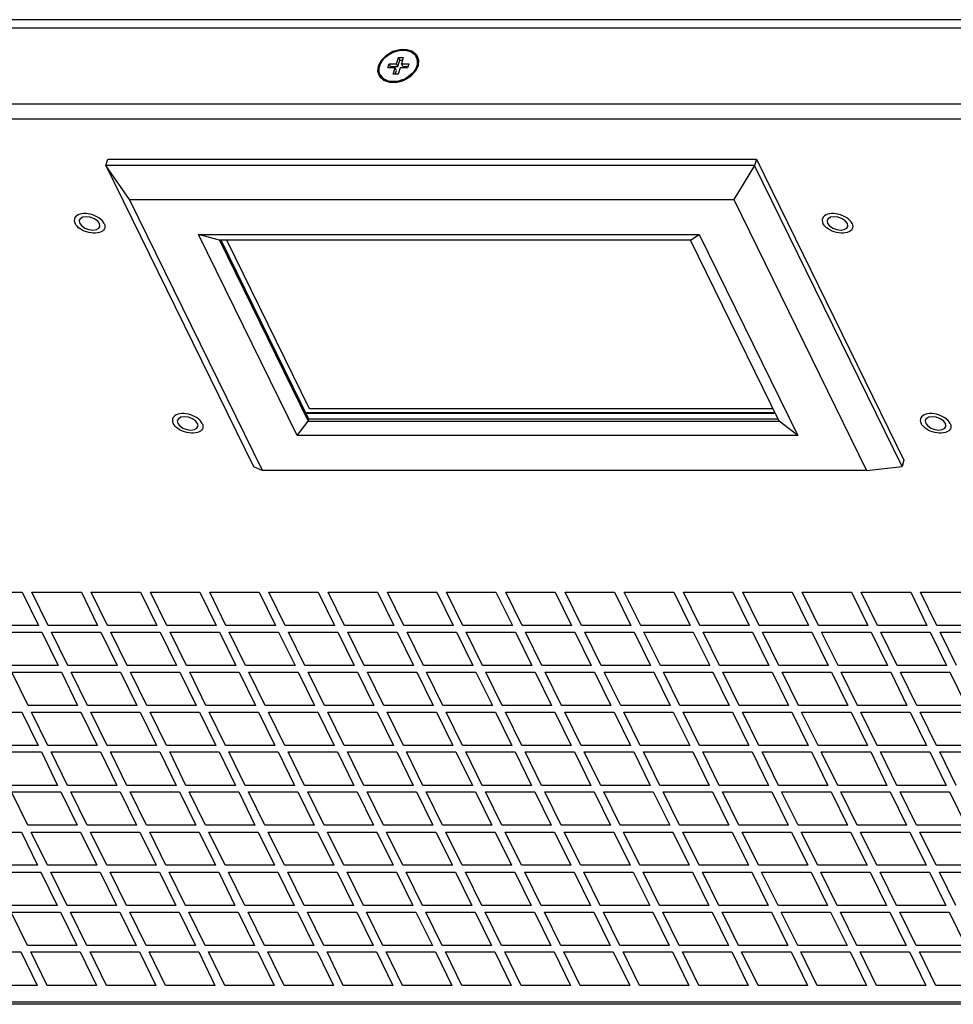
# Model space of a CAD drawing. Units: millimetres. Extents: x -3585 to -332, y -470 to 1830.
# Drawn here: x -2084 to -1950, y -72 to 69 of the extents above; entities that cross this region are included whole.
import ezdxf

# ---------------------------------------------------------------- set-up
doc = ezdxf.new("R2010")
doc.units = ezdxf.units.MM
doc.header["$LTSCALE"] = 30.734
doc.layers.add('02___PRT_ALL_AXES', color=7, linetype='CONTINUOUS')

msp = doc.modelspace()

# ---------------------------------------------------------------- linework, layer by layer
at = {"layer": '02___PRT_ALL_AXES', "color": 7, "linetype": 'Continuous'}
for p, q in [((-1851.99, 67.95), (-2203.41, 67.95)), ((-1855.52, 69.16), (-2199.14, 69.16)), ((-2029.64, 62.83), (-2029.36, 63.74)), ((-2029.17, 63.35), (-2029.36, 63.74)), ((-2029.36, 63.74), (-2028.65, 63.74)), ((-2029.14, 64.9), (-2028.15, 64.9)), ((-2028.65, 63.74), (-2028.93, 62.83)), ((-2026.74, 63.71), (-2026.79, 63.8)), ((-2030.89, 62.23), (-2030.7, 62.83)), ((-2029.82, 62.23), (-2030.89, 62.23)), ((-2030.51, 62.45), (-2030.7, 62.83)), ((-2030.7, 62.83), (-2029.64, 62.83)), ((-2030.58, 62.23), (-2030.51, 62.45)), ((-2030.51, 62.45), (-2029.45, 62.45)), ((-2030.1, 61.33), (-2029.82, 62.23)), ((-2029.64, 61.85), (-2029.82, 62.23)), ((-2029.45, 62.45), (-2029.64, 62.83)), ((-2029.45, 62.45), (-2029.17, 63.35)), ((-2029.12, 62.23), (-2029.39, 61.33)), ((-2029.17, 63.35), (-2028.77, 63.35)), ((-2028.05, 62.23), (-2029.12, 62.23)), ((-2028.74, 62.45), (-2028.93, 62.83)), ((-2028.93, 62.83), (-2027.87, 62.83)), ((-2028.74, 62.45), (-2027.98, 62.45)), ((-2027.87, 62.83), (-2028.05, 62.23)), ((-2026.54, 62.53), (-2026.97, 61.71)), ((-2026.87, 61.98), (-2026.73, 62.28)), ((-2031.92, 61.16), (-2031.97, 61.26)), ((-2029.39, 61.33), (-2030.1, 61.33)), ((-2029.8, 61.33), (-2029.64, 61.85)), ((-2027.68, 60.98), (-2028.6, 60.44)), ((-2026.97, 61.71), (-2027.68, 60.98)), ((-2027.11, 61.77), (-2027.34, 61.49)), ((-2027.29, 61.4), (-2027.06, 61.68)), ((-2026.92, 62.07), (-2027.11, 61.77)), ((-2027.06, 61.68), (-2026.87, 61.98)), ((-2030.72, 60.26), (-2030.38, 60.2)), ((-2029.62, 60.16), (-2030.6, 60.16)), ((-2030.38, 60.2), (-2030.03, 60.18)), ((-2028.6, 60.44), (-2029.62, 60.16)), ((-2206.76, 57.11), (-1855.34, 57.11)), ((-2206.67, 54.95), (-1855.25, 54.95)), ((-2071.35, 48.23), (-2071.08, 49.14)), ((-2067.95, 43.37), (-2071.35, 48.23)), ((-2071.35, 48.23), (-2050.17, 5.06)), ((-1978.26, 48.23), (-2071.35, 48.23)), ((-2071.08, 49.14), (-1977.98, 49.14)), ((-1978.26, 48.23), (-1981.23, 43.37)), ((-1977.98, 49.14), (-1978.26, 48.23)), ((-1957.07, 5.06), (-1978.26, 48.23)), ((-1977.98, 49.14), (-1956.79, 5.96)), ((-2048.87, 4.5), (-2067.95, 43.37)), ((-2067.95, 43.37), (-1981.23, 43.37)), ((-1981.23, 43.37), (-1962.15, 4.5)), ((-2075.15, 40.39), (-2075.17, 40.3)), ((-2075.17, 40.3), (-2075.1, 39.93)), ((-2075.01, 40.61), (-2075.15, 40.39)), ((-2072.26, 39.93), (-2072.55, 40.3)), ((-2071.72, 40.14), (-2071.89, 40.35)), ((-2071.59, 39.93), (-2071.72, 40.14)), ((-1967.81, 40.39), (-1967.83, 40.3)), ((-1967.83, 40.3), (-1967.76, 39.93)), ((-1967.67, 40.61), (-1967.81, 40.39)), ((-1964.92, 39.93), (-1965.21, 40.3)), ((-1964.38, 40.14), (-1964.55, 40.35)), ((-1964.25, 39.93), (-1964.38, 40.14)), ((-2055.03, 37.52), (-2058.05, 38.35)), ((-2043.9, 9.52), (-2058.05, 38.35)), ((-2058.05, 38.35), (-1986.2, 38.35)), ((-1987.44, 37.52), (-1986.2, 38.35)), ((-1986.2, 38.35), (-1972.05, 9.52)), ((-2055.03, 37.52), (-2042.29, 11.55)), ((-1987.44, 37.52), (-2055.03, 37.52)), ((-2042.2, 11.85), (-2054.79, 37.52)), ((-2042.1, 13.32), (-2053.97, 37.52)), ((-1974.7, 11.55), (-1987.44, 37.52)), ((-2042.67, 12.82), (-1975.32, 12.82)), ((-1975.56, 13.32), (-2042.1, 13.32)), ((-2061.07, 11.7), (-2061.09, 11.61)), ((-2061.09, 11.61), (-2061.02, 11.24)), ((-2060.93, 11.92), (-2061.07, 11.7)), ((-2058.18, 11.24), (-2058.47, 11.61)), ((-2057.64, 11.45), (-2057.81, 11.66)), ((-2057.51, 11.24), (-2057.64, 11.45)), ((-2043.9, 9.52), (-2042.29, 11.55)), ((-2042.61, 12.7), (-1975.26, 12.7)), ((-2042.29, 11.55), (-2042.2, 11.85)), ((-2042.29, 11.55), (-1974.7, 11.55)), ((-1974.84, 11.85), (-2042.2, 11.85)), ((-1972.05, 9.52), (-1974.7, 11.55)), ((-1953.73, 11.7), (-1953.75, 11.61)), ((-1953.75, 11.61), (-1953.68, 11.24)), ((-1953.6, 11.92), (-1953.73, 11.7)), ((-1950.84, 11.24), (-1951.13, 11.61)), ((-1950.3, 11.45), (-1950.47, 11.66)), ((-1950.17, 11.24), (-1950.3, 11.45)), ((-1972.05, 9.52), (-2043.9, 9.52)), ((-1956.79, 5.96), (-1957.07, 5.06)), ((-2050.17, 5.06), (-2048.87, 4.5)), ((-1962.15, 4.5), (-2048.87, 4.5)), ((-1962.15, 4.5), (-1957.07, 5.06)), ((-2090.45, -12.95), (-2083.37, -12.95)), ((-2083.37, -12.95), (-2081.02, -17.73)), ((-2079.6, -17.73), (-2081.95, -12.95)), ((-2081.95, -12.95), (-2074.86, -12.95)), ((-2074.86, -12.95), (-2072.52, -17.73)), ((-2073.45, -12.95), (-2066.36, -12.95)), ((-2071.1, -17.73), (-2073.45, -12.95)), ((-2066.36, -12.95), (-2064.01, -17.73)), ((-2064.94, -12.95), (-2057.86, -12.95)), ((-2062.6, -17.73), (-2064.94, -12.95)), ((-2057.86, -12.95), (-2055.51, -17.73)), ((-2056.44, -12.95), (-2049.36, -12.95)), ((-2054.1, -17.73), (-2056.44, -12.95)), ((-2049.36, -12.95), (-2047.01, -17.73)), ((-2047.94, -12.95), (-2040.85, -12.95)), ((-2045.59, -17.73), (-2047.94, -12.95)), ((-2040.85, -12.95), (-2038.51, -17.73)), ((-2039.44, -12.95), (-2032.35, -12.95)), ((-2037.09, -17.73), (-2039.44, -12.95)), ((-2032.35, -12.95), (-2030.01, -17.73)), ((-2030.94, -12.95), (-2023.85, -12.95)), ((-2028.59, -17.73), (-2030.94, -12.95)), ((-2023.85, -12.95), (-2021.5, -17.73)), ((-2022.43, -12.95), (-2015.35, -12.95)), ((-2020.09, -17.73), (-2022.43, -12.95)), ((-2015.35, -12.95), (-2013, -17.73)), ((-2013.93, -12.95), (-2006.85, -12.95)), ((-2011.58, -17.73), (-2013.93, -12.95)), ((-2006.85, -12.95), (-2004.5, -17.73)), ((-2005.43, -12.95), (-1998.34, -12.95)), ((-2003.08, -17.73), (-2005.43, -12.95)), ((-1998.34, -12.95), (-1996, -17.73)), ((-1996.93, -12.95), (-1989.84, -12.95)), ((-1994.58, -17.73), (-1996.93, -12.95)), ((-1989.84, -12.95), (-1987.5, -17.73)), ((-1988.43, -12.95), (-1981.34, -12.95)), ((-1986.08, -17.73), (-1988.43, -12.95)), ((-1981.34, -12.95), (-1978.99, -17.73)), ((-1979.92, -12.95), (-1972.84, -12.95)), ((-1977.58, -17.73), (-1979.92, -12.95)), ((-1972.84, -12.95), (-1970.49, -17.73)), ((-1971.42, -12.95), (-1964.34, -12.95)), ((-1969.07, -17.73), (-1971.42, -12.95)), ((-1964.34, -12.95), (-1961.99, -17.73)), ((-1962.92, -12.95), (-1955.83, -12.95)), ((-1960.57, -17.73), (-1962.92, -12.95)), ((-1955.83, -12.95), (-1953.49, -17.73)), ((-1954.42, -12.95), (-1947.33, -12.95)), ((-1952.07, -17.73), (-1954.42, -12.95)), ((-2081.02, -17.73), (-2088.1, -17.73)), ((-2072.52, -17.73), (-2079.6, -17.73)), ((-2064.01, -17.73), (-2071.1, -17.73)), ((-2055.51, -17.73), (-2062.6, -17.73)), ((-2047.01, -17.73), (-2054.1, -17.73)), ((-2038.51, -17.73), (-2045.59, -17.73)), ((-2030.01, -17.73), (-2037.09, -17.73)), ((-2021.5, -17.73), (-2028.59, -17.73)), ((-2013, -17.73), (-2020.09, -17.73)), ((-2004.5, -17.73), (-2011.58, -17.73)), ((-1996, -17.73), (-2003.08, -17.73)), ((-1987.5, -17.73), (-1994.58, -17.73)), ((-1978.99, -17.73), (-1986.08, -17.73)), ((-1970.49, -17.73), (-1977.58, -17.73)), ((-1961.99, -17.73), (-1969.07, -17.73)), ((-1953.49, -17.73), (-1960.57, -17.73)), ((-1944.99, -17.73), (-1952.07, -17.73)), ((-2087.63, -18.69), (-2080.55, -18.69)), ((-2080.55, -18.69), (-2078.2, -23.47)), ((-2076.79, -23.47), (-2079.13, -18.69)), ((-2079.13, -18.69), (-2072.05, -18.69)), ((-2072.05, -18.69), (-2069.7, -23.47)), ((-2070.63, -18.69), (-2063.55, -18.69)), ((-2068.28, -23.47), (-2070.63, -18.69)), ((-2063.55, -18.69), (-2061.2, -23.47)), ((-2062.13, -18.69), (-2055.04, -18.69)), ((-2059.78, -23.47), (-2062.13, -18.69)), ((-2055.04, -18.69), (-2052.7, -23.47)), ((-2053.63, -18.69), (-2046.54, -18.69)), ((-2051.28, -23.47), (-2053.63, -18.69)), ((-2046.54, -18.69), (-2044.19, -23.47)), ((-2045.12, -18.69), (-2038.04, -18.69)), ((-2042.78, -23.47), (-2045.12, -18.69)), ((-2038.04, -18.69), (-2035.69, -23.47)), ((-2036.62, -18.69), (-2029.54, -18.69)), ((-2034.28, -23.47), (-2036.62, -18.69)), ((-2029.54, -18.69), (-2027.19, -23.47)), ((-2028.12, -18.69), (-2021.03, -18.69)), ((-2025.77, -23.47), (-2028.12, -18.69)), ((-2021.03, -18.69), (-2018.69, -23.47)), ((-2019.62, -18.69), (-2012.53, -18.69)), ((-2017.27, -23.47), (-2019.62, -18.69)), ((-2012.53, -18.69), (-2010.19, -23.47)), ((-2011.12, -18.69), (-2004.03, -18.69)), ((-2008.77, -23.47), (-2011.12, -18.69)), ((-2004.03, -18.69), (-2001.68, -23.47)), ((-2002.61, -18.69), (-1995.53, -18.69)), ((-2000.27, -23.47), (-2002.61, -18.69)), ((-1995.53, -18.69), (-1993.18, -23.47)), ((-1994.11, -18.69), (-1987.03, -18.69)), ((-1991.76, -23.47), (-1994.11, -18.69)), ((-1987.03, -18.69), (-1984.68, -23.47)), ((-1985.61, -18.69), (-1978.52, -18.69)), ((-1983.26, -23.47), (-1985.61, -18.69)), ((-1978.52, -18.69), (-1976.18, -23.47)), ((-1977.11, -18.69), (-1970.02, -18.69)), ((-1974.76, -23.47), (-1977.11, -18.69)), ((-1970.02, -18.69), (-1967.68, -23.47)), ((-1968.61, -18.69), (-1961.52, -18.69)), ((-1966.26, -23.47), (-1968.61, -18.69)), ((-1961.52, -18.69), (-1959.17, -23.47)), ((-1960.1, -18.69), (-1953.02, -18.69)), ((-1957.76, -23.47), (-1960.1, -18.69)), ((-1953.02, -18.69), (-1950.67, -23.47)), ((-1951.6, -18.69), (-1944.52, -18.69)), ((-1949.25, -23.47), (-1951.6, -18.69)), ((-2078.2, -23.47), (-2085.29, -23.47)), ((-2069.7, -23.47), (-2076.79, -23.47)), ((-2061.2, -23.47), (-2068.28, -23.47)), ((-2052.7, -23.47), (-2059.78, -23.47)), ((-2044.19, -23.47), (-2051.28, -23.47)), ((-2035.69, -23.47), (-2042.78, -23.47)), ((-2027.19, -23.47), (-2034.28, -23.47)), ((-2018.69, -23.47), (-2025.77, -23.47)), ((-2010.19, -23.47), (-2017.27, -23.47)), ((-2001.68, -23.47), (-2008.77, -23.47)), ((-1993.18, -23.47), (-2000.27, -23.47)), ((-1984.68, -23.47), (-1991.76, -23.47)), ((-1976.18, -23.47), (-1983.26, -23.47)), ((-1967.68, -23.47), (-1974.76, -23.47)), ((-1959.17, -23.47), (-1966.26, -23.47)), ((-1950.67, -23.47), (-1957.76, -23.47)), ((-2082.47, -29.21), (-2084.82, -24.43)), ((-2084.82, -24.43), (-2077.73, -24.43)), ((-2077.73, -24.43), (-2075.39, -29.21)), ((-2073.97, -29.21), (-2076.32, -24.43)), ((-2076.32, -24.43), (-2069.23, -24.43)), ((-2069.23, -24.43), (-2066.89, -29.21)), ((-2067.81, -24.43), (-2060.73, -24.43)), ((-2065.47, -29.21), (-2067.81, -24.43)), ((-2060.73, -24.43), (-2058.38, -29.21)), ((-2059.31, -24.43), (-2052.23, -24.43)), ((-2056.97, -29.21), (-2059.31, -24.43)), ((-2052.23, -24.43), (-2049.88, -29.21)), ((-2050.81, -24.43), (-2043.73, -24.43)), ((-2048.46, -29.21), (-2050.81, -24.43)), ((-2043.73, -24.43), (-2041.38, -29.21)), ((-2042.31, -24.43), (-2035.22, -24.43)), ((-2039.96, -29.21), (-2042.31, -24.43)), ((-2035.22, -24.43), (-2032.88, -29.21)), ((-2033.81, -24.43), (-2026.72, -24.43)), ((-2031.46, -29.21), (-2033.81, -24.43)), ((-2026.72, -24.43), (-2024.37, -29.21)), ((-2025.3, -24.43), (-2018.22, -24.43)), ((-2022.96, -29.21), (-2025.3, -24.43)), ((-2018.22, -24.43), (-2015.87, -29.21)), ((-2016.8, -24.43), (-2009.72, -24.43)), ((-2014.46, -29.21), (-2016.8, -24.43)), ((-2009.72, -24.43), (-2007.37, -29.21)), ((-2008.3, -24.43), (-2001.21, -24.43)), ((-2005.95, -29.21), (-2008.3, -24.43)), ((-2001.21, -24.43), (-1998.87, -29.21)), ((-1999.8, -24.43), (-1992.71, -24.43)), ((-1997.45, -29.21), (-1999.8, -24.43)), ((-1992.71, -24.43), (-1990.37, -29.21)), ((-1991.3, -24.43), (-1984.21, -24.43)), ((-1988.95, -29.21), (-1991.3, -24.43)), ((-1984.21, -24.43), (-1981.86, -29.21)), ((-1982.79, -24.43), (-1975.71, -24.43)), ((-1980.45, -29.21), (-1982.79, -24.43)), ((-1975.71, -24.43), (-1973.36, -29.21)), ((-1974.29, -24.43), (-1967.21, -24.43)), ((-1971.94, -29.21), (-1974.29, -24.43)), ((-1967.21, -24.43), (-1964.86, -29.21)), ((-1965.79, -24.43), (-1958.7, -24.43)), ((-1963.44, -29.21), (-1965.79, -24.43)), ((-1958.7, -24.43), (-1956.36, -29.21)), ((-1957.29, -24.43), (-1950.2, -24.43)), ((-1954.94, -29.21), (-1957.29, -24.43)), ((-1950.2, -24.43), (-1947.86, -29.21)), ((-2075.39, -29.21), (-2082.47, -29.21)), ((-2066.89, -29.21), (-2073.97, -29.21)), ((-2058.38, -29.21), (-2065.47, -29.21)), ((-2049.88, -29.21), (-2056.97, -29.21)), ((-2041.38, -29.21), (-2048.46, -29.21)), ((-2032.88, -29.21), (-2039.96, -29.21)), ((-2024.37, -29.21), (-2031.46, -29.21)), ((-2015.87, -29.21), (-2022.96, -29.21)), ((-2007.37, -29.21), (-2014.46, -29.21)), ((-1998.87, -29.21), (-2005.95, -29.21)), ((-1990.37, -29.21), (-1997.45, -29.21)), ((-1981.86, -29.21), (-1988.95, -29.21)), ((-1973.36, -29.21), (-1980.45, -29.21)), ((-1964.86, -29.21), (-1971.94, -29.21)), ((-1956.36, -29.21), (-1963.44, -29.21)), ((-1947.86, -29.21), (-1954.94, -29.21)), ((-2090.5, -30.17), (-2083.42, -30.17)), ((-2083.42, -30.17), (-2081.07, -34.95)), ((-2079.66, -34.95), (-2082, -30.17)), ((-2082, -30.17), (-2074.92, -30.17)), ((-2074.92, -30.17), (-2072.57, -34.95)), ((-2071.15, -34.95), (-2073.5, -30.17)), ((-2073.5, -30.17), (-2066.42, -30.17)), ((-2066.42, -30.17), (-2064.07, -34.95)), ((-2065, -30.17), (-2057.91, -30.17)), ((-2062.65, -34.95), (-2065, -30.17)), ((-2057.91, -30.17), (-2055.57, -34.95)), ((-2056.5, -30.17), (-2049.41, -30.17)), ((-2054.15, -34.95), (-2056.5, -30.17)), ((-2049.41, -30.17), (-2047.07, -34.95)), ((-2047.99, -30.17), (-2040.91, -30.17)), ((-2045.65, -34.95), (-2047.99, -30.17)), ((-2040.91, -30.17), (-2038.56, -34.95)), ((-2039.49, -30.17), (-2032.41, -30.17)), ((-2037.15, -34.95), (-2039.49, -30.17)), ((-2032.41, -30.17), (-2030.06, -34.95)), ((-2030.99, -30.17), (-2023.91, -30.17)), ((-2028.64, -34.95), (-2030.99, -30.17)), ((-2023.91, -30.17), (-2021.56, -34.95)), ((-2022.49, -30.17), (-2015.4, -30.17)), ((-2020.14, -34.95), (-2022.49, -30.17)), ((-2015.4, -30.17), (-2013.06, -34.95)), ((-2013.99, -30.17), (-2006.9, -30.17)), ((-2011.64, -34.95), (-2013.99, -30.17)), ((-2006.9, -30.17), (-2004.55, -34.95)), ((-2005.48, -30.17), (-1998.4, -30.17)), ((-2003.14, -34.95), (-2005.48, -30.17)), ((-1998.4, -30.17), (-1996.05, -34.95)), ((-1996.98, -30.17), (-1989.9, -30.17)), ((-1994.64, -34.95), (-1996.98, -30.17)), ((-1989.9, -30.17), (-1987.55, -34.95)), ((-1988.48, -30.17), (-1981.39, -30.17)), ((-1986.13, -34.95), (-1988.48, -30.17)), ((-1981.39, -30.17), (-1979.05, -34.95)), ((-1979.98, -30.17), (-1972.89, -30.17)), ((-1977.63, -34.95), (-1979.98, -30.17)), ((-1972.89, -30.17), (-1970.55, -34.95)), ((-1971.48, -30.17), (-1964.39, -30.17)), ((-1969.13, -34.95), (-1971.48, -30.17)), ((-1964.39, -30.17), (-1962.04, -34.95)), ((-1962.97, -30.17), (-1955.89, -30.17)), ((-1960.63, -34.95), (-1962.97, -30.17)), ((-1955.89, -30.17), (-1953.54, -34.95)), ((-1954.47, -30.17), (-1947.39, -30.17)), ((-1952.13, -34.95), (-1954.47, -30.17)), ((-2081.07, -34.95), (-2088.16, -34.95)), ((-2072.57, -34.95), (-2079.66, -34.95)), ((-2064.07, -34.95), (-2071.15, -34.95)), ((-2055.57, -34.95), (-2062.65, -34.95)), ((-2047.07, -34.95), (-2054.15, -34.95)), ((-2038.56, -34.95), (-2045.65, -34.95)), ((-2030.06, -34.95), (-2037.15, -34.95)), ((-2021.56, -34.95), (-2028.64, -34.95)), ((-2013.06, -34.95), (-2020.14, -34.95)), ((-2004.55, -34.95), (-2011.64, -34.95)), ((-1996.05, -34.95), (-2003.14, -34.95)), ((-1987.55, -34.95), (-1994.64, -34.95)), ((-1979.05, -34.95), (-1986.13, -34.95)), ((-1970.55, -34.95), (-1977.63, -34.95)), ((-1962.04, -34.95), (-1969.13, -34.95)), ((-1953.54, -34.95), (-1960.63, -34.95)), ((-1945.04, -34.95), (-1952.13, -34.95)), ((-2087.69, -35.9), (-2080.6, -35.9)), ((-2080.6, -35.9), (-2078.26, -40.69)), ((-2076.84, -40.69), (-2079.19, -35.9)), ((-2079.19, -35.9), (-2072.1, -35.9)), ((-2072.1, -35.9), (-2069.76, -40.69)), ((-2068.34, -40.69), (-2070.69, -35.9)), ((-2070.69, -35.9), (-2063.6, -35.9)), ((-2063.6, -35.9), (-2061.25, -40.69)), ((-2062.18, -35.9), (-2055.1, -35.9)), ((-2059.84, -40.69), (-2062.18, -35.9)), ((-2055.1, -35.9), (-2052.75, -40.69)), ((-2053.68, -35.9), (-2046.6, -35.9)), ((-2051.33, -40.69), (-2053.68, -35.9)), ((-2046.6, -35.9), (-2044.25, -40.69)), ((-2045.18, -35.9), (-2038.09, -35.9)), ((-2042.83, -40.69), (-2045.18, -35.9)), ((-2038.09, -35.9), (-2035.75, -40.69)), ((-2036.68, -35.9), (-2029.59, -35.9)), ((-2034.33, -40.69), (-2036.68, -35.9)), ((-2029.59, -35.9), (-2027.25, -40.69)), ((-2028.17, -35.9), (-2021.09, -35.9)), ((-2025.83, -40.69), (-2028.17, -35.9)), ((-2021.09, -35.9), (-2018.74, -40.69)), ((-2019.67, -35.9), (-2012.59, -35.9)), ((-2017.33, -40.69), (-2019.67, -35.9)), ((-2012.59, -35.9), (-2010.24, -40.69)), ((-2011.17, -35.9), (-2004.09, -35.9)), ((-2008.82, -40.69), (-2011.17, -35.9)), ((-2004.09, -35.9), (-2001.74, -40.69)), ((-2002.67, -35.9), (-1995.58, -35.9)), ((-2000.32, -40.69), (-2002.67, -35.9)), ((-1995.58, -35.9), (-1993.24, -40.69)), ((-1994.17, -35.9), (-1987.08, -35.9)), ((-1991.82, -40.69), (-1994.17, -35.9)), ((-1987.08, -35.9), (-1984.73, -40.69)), ((-1985.66, -35.9), (-1978.58, -35.9)), ((-1983.32, -40.69), (-1985.66, -35.9)), ((-1978.58, -35.9), (-1976.23, -40.69)), ((-1977.16, -35.9), (-1970.08, -35.9)), ((-1974.82, -40.69), (-1977.16, -35.9)), ((-1970.08, -35.9), (-1967.73, -40.69)), ((-1968.66, -35.9), (-1961.57, -35.9)), ((-1966.31, -40.69), (-1968.66, -35.9)), ((-1961.57, -35.9), (-1959.23, -40.69)), ((-1960.16, -35.9), (-1953.07, -35.9)), ((-1957.81, -40.69), (-1960.16, -35.9)), ((-1953.07, -35.9), (-1950.73, -40.69)), ((-1951.66, -35.9), (-1944.57, -35.9)), ((-1949.31, -40.69), (-1951.66, -35.9)), ((-2078.26, -40.69), (-2085.34, -40.69)), ((-2069.76, -40.69), (-2076.84, -40.69)), ((-2061.25, -40.69), (-2068.34, -40.69)), ((-2052.75, -40.69), (-2059.84, -40.69)), ((-2044.25, -40.69), (-2051.33, -40.69)), ((-2035.75, -40.69), (-2042.83, -40.69)), ((-2027.25, -40.69), (-2034.33, -40.69)), ((-2018.74, -40.69), (-2025.83, -40.69)), ((-2010.24, -40.69), (-2017.33, -40.69)), ((-2001.74, -40.69), (-2008.82, -40.69)), ((-1993.24, -40.69), (-2000.32, -40.69)), ((-1984.73, -40.69), (-1991.82, -40.69)), ((-1976.23, -40.69), (-1983.32, -40.69)), ((-1967.73, -40.69), (-1974.82, -40.69)), ((-1959.23, -40.69), (-1966.31, -40.69)), ((-1950.73, -40.69), (-1957.81, -40.69)), ((-2084.87, -41.64), (-2077.79, -41.64)), ((-2082.53, -46.42), (-2084.87, -41.64)), ((-2077.79, -41.64), (-2075.44, -46.42)), ((-2076.37, -41.64), (-2069.29, -41.64)), ((-2074.02, -46.42), (-2076.37, -41.64)), ((-2069.29, -41.64), (-2066.94, -46.42)), ((-2067.87, -41.64), (-2060.78, -41.64)), ((-2065.52, -46.42), (-2067.87, -41.64)), ((-2060.78, -41.64), (-2058.44, -46.42)), ((-2059.37, -41.64), (-2052.28, -41.64)), ((-2057.02, -46.42), (-2059.37, -41.64)), ((-2052.28, -41.64), (-2049.94, -46.42)), ((-2050.87, -41.64), (-2043.78, -41.64)), ((-2048.52, -46.42), (-2050.87, -41.64)), ((-2043.78, -41.64), (-2041.43, -46.42)), ((-2042.36, -41.64), (-2035.28, -41.64)), ((-2040.02, -46.42), (-2042.36, -41.64)), ((-2035.28, -41.64), (-2032.93, -46.42)), ((-2033.86, -41.64), (-2026.78, -41.64)), ((-2031.51, -46.42), (-2033.86, -41.64)), ((-2026.78, -41.64), (-2024.43, -46.42)), ((-2025.36, -41.64), (-2018.27, -41.64)), ((-2023.01, -46.42), (-2025.36, -41.64)), ((-2018.27, -41.64), (-2015.93, -46.42)), ((-2016.86, -41.64), (-2009.77, -41.64)), ((-2014.51, -46.42), (-2016.86, -41.64)), ((-2009.77, -41.64), (-2007.43, -46.42)), ((-2008.35, -41.64), (-2001.27, -41.64)), ((-2006.01, -46.42), (-2008.35, -41.64)), ((-2001.27, -41.64), (-1998.92, -46.42)), ((-1999.85, -41.64), (-1992.77, -41.64)), ((-1997.51, -46.42), (-1999.85, -41.64)), ((-1992.77, -41.64), (-1990.42, -46.42)), ((-1991.35, -41.64), (-1984.27, -41.64)), ((-1989, -46.42), (-1991.35, -41.64)), ((-1984.27, -41.64), (-1981.92, -46.42)), ((-1982.85, -41.64), (-1975.76, -41.64)), ((-1980.5, -46.42), (-1982.85, -41.64)), ((-1975.76, -41.64), (-1973.42, -46.42)), ((-1974.35, -41.64), (-1967.26, -41.64)), ((-1972, -46.42), (-1974.35, -41.64)), ((-1967.26, -41.64), (-1964.91, -46.42)), ((-1965.84, -41.64), (-1958.76, -41.64)), ((-1963.5, -46.42), (-1965.84, -41.64)), ((-1958.76, -41.64), (-1956.41, -46.42)), ((-1957.34, -41.64), (-1950.26, -41.64)), ((-1955, -46.42), (-1957.34, -41.64)), ((-1950.26, -41.64), (-1947.91, -46.42)), ((-2075.44, -46.42), (-2082.53, -46.42)), ((-2066.94, -46.42), (-2074.02, -46.42)), ((-2058.44, -46.42), (-2065.52, -46.42)), ((-2049.94, -46.42), (-2057.02, -46.42)), ((-2041.43, -46.42), (-2048.52, -46.42)), ((-2032.93, -46.42), (-2040.02, -46.42)), ((-2024.43, -46.42), (-2031.51, -46.42)), ((-2015.93, -46.42), (-2023.01, -46.42)), ((-2007.43, -46.42), (-2014.51, -46.42)), ((-1998.92, -46.42), (-2006.01, -46.42)), ((-1990.42, -46.42), (-1997.51, -46.42)), ((-1981.92, -46.42), (-1989, -46.42)), ((-1973.42, -46.42), (-1980.5, -46.42)), ((-1964.91, -46.42), (-1972, -46.42)), ((-1956.41, -46.42), (-1963.5, -46.42)), ((-1947.91, -46.42), (-1955, -46.42)), ((-2090.56, -47.38), (-2083.47, -47.38)), ((-2083.47, -47.38), (-2081.13, -52.16)), ((-2082.06, -47.38), (-2074.97, -47.38)), ((-2079.71, -52.16), (-2082.06, -47.38)), ((-2074.97, -47.38), (-2072.63, -52.16)), ((-2073.56, -47.38), (-2066.47, -47.38)), ((-2071.21, -52.16), (-2073.56, -47.38)), ((-2066.47, -47.38), (-2064.12, -52.16)), ((-2065.05, -47.38), (-2057.97, -47.38)), ((-2062.71, -52.16), (-2065.05, -47.38)), ((-2057.97, -47.38), (-2055.62, -52.16)), ((-2056.55, -47.38), (-2049.47, -47.38)), ((-2054.2, -52.16), (-2056.55, -47.38)), ((-2049.47, -47.38), (-2047.12, -52.16)), ((-2048.05, -47.38), (-2040.96, -47.38)), ((-2045.7, -52.16), (-2048.05, -47.38)), ((-2040.96, -47.38), (-2038.62, -52.16)), ((-2039.55, -47.38), (-2032.46, -47.38)), ((-2037.2, -52.16), (-2039.55, -47.38)), ((-2032.46, -47.38), (-2030.12, -52.16)), ((-2031.05, -47.38), (-2023.96, -47.38)), ((-2028.7, -52.16), (-2031.05, -47.38)), ((-2023.96, -47.38), (-2021.61, -52.16)), ((-2022.54, -47.38), (-2015.46, -47.38)), ((-2020.2, -52.16), (-2022.54, -47.38)), ((-2015.46, -47.38), (-2013.11, -52.16)), ((-2014.04, -47.38), (-2006.96, -47.38)), ((-2011.69, -52.16), (-2014.04, -47.38)), ((-2006.96, -47.38), (-2004.61, -52.16)), ((-2005.54, -47.38), (-1998.45, -47.38)), ((-2003.19, -52.16), (-2005.54, -47.38)), ((-1998.45, -47.38), (-1996.11, -52.16)), ((-1997.04, -47.38), (-1989.95, -47.38)), ((-1994.69, -52.16), (-1997.04, -47.38)), ((-1989.95, -47.38), (-1987.61, -52.16)), ((-1988.53, -47.38), (-1981.45, -47.38)), ((-1986.19, -52.16), (-1988.53, -47.38)), ((-1981.45, -47.38), (-1979.1, -52.16)), ((-1980.03, -47.38), (-1972.95, -47.38)), ((-1977.69, -52.16), (-1980.03, -47.38)), ((-1972.95, -47.38), (-1970.6, -52.16)), ((-1971.53, -47.38), (-1964.45, -47.38)), ((-1969.18, -52.16), (-1971.53, -47.38)), ((-1964.45, -47.38), (-1962.1, -52.16)), ((-1963.03, -47.38), (-1955.94, -47.38)), ((-1960.68, -52.16), (-1963.03, -47.38)), ((-1955.94, -47.38), (-1953.6, -52.16)), ((-1954.53, -47.38), (-1947.44, -47.38)), ((-1952.18, -52.16), (-1954.53, -47.38)), ((-2081.13, -52.16), (-2088.21, -52.16)), ((-2072.63, -52.16), (-2079.71, -52.16)), ((-2064.12, -52.16), (-2071.21, -52.16)), ((-2055.62, -52.16), (-2062.71, -52.16)), ((-2047.12, -52.16), (-2054.2, -52.16)), ((-2038.62, -52.16), (-2045.7, -52.16)), ((-2030.12, -52.16), (-2037.2, -52.16)), ((-2021.61, -52.16), (-2028.7, -52.16)), ((-2013.11, -52.16), (-2020.2, -52.16)), ((-2004.61, -52.16), (-2011.69, -52.16)), ((-1996.11, -52.16), (-2003.19, -52.16)), ((-1987.61, -52.16), (-1994.69, -52.16)), ((-1979.1, -52.16), (-1986.19, -52.16)), ((-1970.6, -52.16), (-1977.69, -52.16)), ((-1962.1, -52.16), (-1969.18, -52.16)), ((-1953.6, -52.16), (-1960.68, -52.16)), ((-1945.09, -52.16), (-1952.18, -52.16)), ((-2087.74, -53.12), (-2080.66, -53.12)), ((-2080.66, -53.12), (-2078.31, -57.9)), ((-2079.24, -53.12), (-2072.16, -53.12)), ((-2076.9, -57.9), (-2079.24, -53.12)), ((-2072.16, -53.12), (-2069.81, -57.9)), ((-2070.74, -53.12), (-2063.65, -53.12)), ((-2068.39, -57.9), (-2070.74, -53.12)), ((-2063.65, -53.12), (-2061.31, -57.9)), ((-2062.24, -53.12), (-2055.15, -53.12)), ((-2059.89, -57.9), (-2062.24, -53.12)), ((-2055.15, -53.12), (-2052.81, -57.9)), ((-2053.74, -53.12), (-2046.65, -53.12)), ((-2051.39, -57.9), (-2053.74, -53.12)), ((-2046.65, -53.12), (-2044.3, -57.9)), ((-2045.23, -53.12), (-2038.15, -53.12)), ((-2042.89, -57.9), (-2045.23, -53.12)), ((-2038.15, -53.12), (-2035.8, -57.9)), ((-2036.73, -53.12), (-2029.65, -53.12)), ((-2034.38, -57.9), (-2036.73, -53.12)), ((-2029.65, -53.12), (-2027.3, -57.9)), ((-2028.23, -53.12), (-2021.14, -53.12)), ((-2025.88, -57.9), (-2028.23, -53.12)), ((-2021.14, -53.12), (-2018.8, -57.9)), ((-2019.73, -53.12), (-2012.64, -53.12)), ((-2017.38, -57.9), (-2019.73, -53.12)), ((-2012.64, -53.12), (-2010.3, -57.9)), ((-2011.23, -53.12), (-2004.14, -53.12)), ((-2008.88, -57.9), (-2011.23, -53.12)), ((-2004.14, -53.12), (-2001.79, -57.9)), ((-2002.72, -53.12), (-1995.64, -53.12)), ((-2000.38, -57.9), (-2002.72, -53.12)), ((-1995.64, -53.12), (-1993.29, -57.9)), ((-1994.22, -53.12), (-1987.14, -53.12)), ((-1991.87, -57.9), (-1994.22, -53.12)), ((-1987.14, -53.12), (-1984.79, -57.9)), ((-1985.72, -53.12), (-1978.63, -53.12)), ((-1983.37, -57.9), (-1985.72, -53.12)), ((-1978.63, -53.12), (-1976.29, -57.9)), ((-1977.22, -53.12), (-1970.13, -53.12)), ((-1974.87, -57.9), (-1977.22, -53.12)), ((-1970.13, -53.12), (-1967.79, -57.9)), ((-1968.71, -53.12), (-1961.63, -53.12)), ((-1966.37, -57.9), (-1968.71, -53.12)), ((-1961.63, -53.12), (-1959.28, -57.9)), ((-1960.21, -53.12), (-1953.13, -53.12)), ((-1957.87, -57.9), (-1960.21, -53.12)), ((-1953.13, -53.12), (-1950.78, -57.9)), ((-1951.71, -53.12), (-1944.63, -53.12)), ((-1949.36, -57.9), (-1951.71, -53.12)), ((-2078.31, -57.9), (-2085.4, -57.9)), ((-2069.81, -57.9), (-2076.9, -57.9)), ((-2061.31, -57.9), (-2068.39, -57.9)), ((-2052.81, -57.9), (-2059.89, -57.9)), ((-2044.3, -57.9), (-2051.39, -57.9)), ((-2035.8, -57.9), (-2042.89, -57.9)), ((-2027.3, -57.9), (-2034.38, -57.9)), ((-2018.8, -57.9), (-2025.88, -57.9)), ((-2010.3, -57.9), (-2017.38, -57.9)), ((-2001.79, -57.9), (-2008.88, -57.9)), ((-1993.29, -57.9), (-2000.38, -57.9)), ((-1984.79, -57.9), (-1991.87, -57.9)), ((-1976.29, -57.9), (-1983.37, -57.9)), ((-1967.79, -57.9), (-1974.87, -57.9)), ((-1959.28, -57.9), (-1966.37, -57.9)), ((-1950.78, -57.9), (-1957.87, -57.9)), ((-2082.58, -63.64), (-2084.93, -58.86)), ((-2084.93, -58.86), (-2077.84, -58.86)), ((-2077.84, -58.86), (-2075.5, -63.64)), ((-2076.43, -58.86), (-2069.34, -58.86)), ((-2074.08, -63.64), (-2076.43, -58.86)), ((-2069.34, -58.86), (-2066.99, -63.64)), ((-2067.92, -58.86), (-2060.84, -58.86)), ((-2065.58, -63.64), (-2067.92, -58.86)), ((-2060.84, -58.86), (-2058.49, -63.64)), ((-2059.42, -58.86), (-2052.34, -58.86)), ((-2057.08, -63.64), (-2059.42, -58.86)), ((-2052.34, -58.86), (-2049.99, -63.64)), ((-2050.92, -58.86), (-2043.83, -58.86)), ((-2048.57, -63.64), (-2050.92, -58.86)), ((-2043.83, -58.86), (-2041.49, -63.64)), ((-2042.42, -58.86), (-2035.33, -58.86)), ((-2040.07, -63.64), (-2042.42, -58.86)), ((-2035.33, -58.86), (-2032.99, -63.64)), ((-2033.92, -58.86), (-2026.83, -58.86)), ((-2031.57, -63.64), (-2033.92, -58.86)), ((-2026.83, -58.86), (-2024.48, -63.64)), ((-2025.41, -58.86), (-2018.33, -58.86)), ((-2023.07, -63.64), (-2025.41, -58.86)), ((-2018.33, -58.86), (-2015.98, -63.64)), ((-2016.91, -58.86), (-2009.83, -58.86)), ((-2014.57, -63.64), (-2016.91, -58.86)), ((-2009.83, -58.86), (-2007.48, -63.64)), ((-2008.41, -58.86), (-2001.32, -58.86)), ((-2006.06, -63.64), (-2008.41, -58.86)), ((-2001.32, -58.86), (-1998.98, -63.64)), ((-1999.91, -58.86), (-1992.82, -58.86)), ((-1997.56, -63.64), (-1999.91, -58.86)), ((-1992.82, -58.86), (-1990.48, -63.64)), ((-1991.41, -58.86), (-1984.32, -58.86)), ((-1989.06, -63.64), (-1991.41, -58.86)), ((-1984.32, -58.86), (-1981.97, -63.64)), ((-1982.9, -58.86), (-1975.82, -58.86)), ((-1980.56, -63.64), (-1982.9, -58.86)), ((-1975.82, -58.86), (-1973.47, -63.64)), ((-1974.4, -58.86), (-1967.32, -58.86)), ((-1972.05, -63.64), (-1974.4, -58.86)), ((-1967.32, -58.86), (-1964.97, -63.64)), ((-1965.9, -58.86), (-1958.81, -58.86)), ((-1963.55, -63.64), (-1965.9, -58.86)), ((-1958.81, -58.86), (-1956.47, -63.64)), ((-1957.4, -58.86), (-1950.31, -58.86)), ((-1955.05, -63.64), (-1957.4, -58.86)), ((-1950.31, -58.86), (-1947.97, -63.64)), ((-2090.61, -64.59), (-2083.53, -64.59)), ((-2083.53, -64.59), (-2081.18, -69.38)), ((-2075.5, -63.64), (-2082.58, -63.64)), ((-2079.77, -69.38), (-2082.11, -64.59)), ((-2082.11, -64.59), (-2075.03, -64.59)), ((-2075.03, -64.59), (-2072.68, -69.38)), ((-2066.99, -63.64), (-2074.08, -63.64)), ((-2073.61, -64.59), (-2066.53, -64.59)), ((-2071.26, -69.38), (-2073.61, -64.59)), ((-2066.53, -64.59), (-2064.18, -69.38)), ((-2058.49, -63.64), (-2065.58, -63.64)), ((-2065.11, -64.59), (-2058.02, -64.59)), ((-2062.76, -69.38), (-2065.11, -64.59)), ((-2058.02, -64.59), (-2055.68, -69.38)), ((-2049.99, -63.64), (-2057.08, -63.64)), ((-2056.61, -64.59), (-2049.52, -64.59)), ((-2054.26, -69.38), (-2056.61, -64.59)), ((-2049.52, -64.59), (-2047.17, -69.38)), ((-2041.49, -63.64), (-2048.57, -63.64)), ((-2048.1, -64.59), (-2041.02, -64.59)), ((-2045.76, -69.38), (-2048.1, -64.59)), ((-2041.02, -64.59), (-2038.67, -69.38)), ((-2032.99, -63.64), (-2040.07, -63.64)), ((-2039.6, -64.59), (-2032.52, -64.59)), ((-2037.26, -69.38), (-2039.6, -64.59)), ((-2032.52, -64.59), (-2030.17, -69.38)), ((-2024.48, -63.64), (-2031.57, -63.64)), ((-2031.1, -64.59), (-2024.01, -64.59)), ((-2028.75, -69.38), (-2031.1, -64.59)), ((-2024.01, -64.59), (-2021.67, -69.38)), ((-2015.98, -63.64), (-2023.07, -63.64)), ((-2022.6, -64.59), (-2015.51, -64.59)), ((-2020.25, -69.38), (-2022.6, -64.59)), ((-2015.51, -64.59), (-2013.17, -69.38)), ((-2007.48, -63.64), (-2014.57, -63.64)), ((-2014.1, -64.59), (-2007.01, -64.59)), ((-2011.75, -69.38), (-2014.1, -64.59)), ((-2007.01, -64.59), (-2004.66, -69.38)), ((-1998.98, -63.64), (-2006.06, -63.64)), ((-2005.59, -64.59), (-1998.51, -64.59)), ((-2003.25, -69.38), (-2005.59, -64.59)), ((-1998.51, -64.59), (-1996.16, -69.38)), ((-1990.48, -63.64), (-1997.56, -63.64)), ((-1997.09, -64.59), (-1990.01, -64.59)), ((-1994.75, -69.38), (-1997.09, -64.59)), ((-1990.01, -64.59), (-1987.66, -69.38)), ((-1981.97, -63.64), (-1989.06, -63.64)), ((-1988.59, -64.59), (-1981.5, -64.59)), ((-1986.24, -69.38), (-1988.59, -64.59)), ((-1981.5, -64.59), (-1979.16, -69.38)), ((-1973.47, -63.64), (-1980.56, -63.64)), ((-1980.09, -64.59), (-1973, -64.59)), ((-1977.74, -69.38), (-1980.09, -64.59)), ((-1973, -64.59), (-1970.66, -69.38)), ((-1964.97, -63.64), (-1972.05, -63.64)), ((-1971.59, -64.59), (-1964.5, -64.59)), ((-1969.24, -69.38), (-1971.59, -64.59)), ((-1964.5, -64.59), (-1962.15, -69.38)), ((-1956.47, -63.64), (-1963.55, -63.64)), ((-1963.08, -64.59), (-1956, -64.59)), ((-1960.74, -69.38), (-1963.08, -64.59)), ((-1956, -64.59), (-1953.65, -69.38)), ((-1947.97, -63.64), (-1955.05, -63.64)), ((-1954.58, -64.59), (-1947.5, -64.59)), ((-1952.23, -69.38), (-1954.58, -64.59)), ((-2081.18, -69.38), (-2088.27, -69.38)), ((-2072.68, -69.38), (-2079.77, -69.38)), ((-2064.18, -69.38), (-2071.26, -69.38)), ((-2055.68, -69.38), (-2062.76, -69.38)), ((-2047.17, -69.38), (-2054.26, -69.38)), ((-2038.67, -69.38), (-2045.76, -69.38)), ((-2030.17, -69.38), (-2037.26, -69.38)), ((-2021.67, -69.38), (-2028.75, -69.38)), ((-2013.17, -69.38), (-2020.25, -69.38)), ((-2004.66, -69.38), (-2011.75, -69.38)), ((-1996.16, -69.38), (-2003.25, -69.38)), ((-1987.66, -69.38), (-1994.75, -69.38)), ((-1979.16, -69.38), (-1986.24, -69.38)), ((-1970.66, -69.38), (-1977.74, -69.38)), ((-1962.15, -69.38), (-1969.24, -69.38)), ((-1953.65, -69.38), (-1960.74, -69.38)), ((-1945.15, -69.38), (-1952.23, -69.38)), ((-1793.06, -71.77), (-2144.48, -71.77)), ((-1792.9, -72.1), (-2144.11, -72.1))]:
    msp.add_line(p, q, dxfattribs=at)
for points in [[(-2032.21, 62.53), (-2031.79, 63.36), (-2031.07, 64.08), (-2030.15, 64.62), (-2029.14, 64.9)], [(-2031.97, 61.26), (-2032.06, 61.49), (-2032.11, 61.77), (-2032.12, 62.07), (-2032.07, 62.38), (-2031.98, 62.69), (-2031.84, 62.99), (-2031.65, 63.29), (-2031.41, 63.57), (-2031.15, 63.83), (-2030.84, 64.07), (-2030.51, 64.28), (-2030.16, 64.46), (-2029.8, 64.6), (-2029.42, 64.71), (-2029.05, 64.77), (-2028.68, 64.79)], [(-2028.68, 64.79), (-2028.32, 64.77), (-2027.99, 64.71), (-2027.68, 64.6), (-2027.4, 64.46), (-2027.16, 64.28), (-2026.96, 64.07), (-2026.8, 63.83), (-2026.79, 63.8)], [(-2028.15, 64.9), (-2027.31, 64.62), (-2026.73, 64.08)], [(-2026.79, 63.8), (-2026.7, 63.57), (-2026.64, 63.29), (-2026.63, 62.99), (-2026.68, 62.68), (-2026.77, 62.38), (-2026.92, 62.07)], [(-2026.73, 62.28), (-2026.63, 62.59), (-2026.59, 62.9), (-2026.59, 63.19), (-2026.65, 63.48), (-2026.74, 63.71)], [(-2026.73, 64.08), (-2026.46, 63.36), (-2026.54, 62.53)], [(-2032.03, 60.98), (-2032.29, 61.71), (-2032.21, 62.53)], [(-2030.6, 60.16), (-2031.44, 60.44), (-2032.03, 60.98)], [(-2031.79, 60.99), (-2031.95, 61.23), (-2031.97, 61.26)], [(-2031.92, 61.16), (-2031.9, 61.13), (-2031.75, 60.89), (-2031.55, 60.68), (-2031.31, 60.5), (-2031.03, 60.36), (-2030.72, 60.26)], [(-2030.77, 60.36), (-2031.08, 60.46), (-2031.35, 60.6), (-2031.59, 60.78), (-2031.79, 60.99)], [(-2030.03, 60.18), (-2029.66, 60.2), (-2029.29, 60.26), (-2028.91, 60.36), (-2028.55, 60.5), (-2028.19, 60.68), (-2027.86, 60.89)], [(-2027.91, 60.99), (-2028.24, 60.78), (-2028.59, 60.6), (-2028.96, 60.46), (-2029.33, 60.36)], [(-2027.34, 61.49), (-2027.61, 61.23), (-2027.91, 60.99)], [(-2027.86, 60.89), (-2027.56, 61.13), (-2027.29, 61.4)], [(-2030.07, 60.27), (-2030.43, 60.29), (-2030.77, 60.36)], [(-2029.33, 60.36), (-2029.71, 60.29), (-2030.07, 60.27)], [(-2071.89, 40.35), (-2072.1, 40.54), (-2072.34, 40.73), (-2072.62, 40.89), (-2072.92, 41.04), (-2073.23, 41.15), (-2073.56, 41.25), (-2073.89, 41.31), (-2074.21, 41.34), (-2074.53, 41.34), (-2074.82, 41.31), (-2075.09, 41.25), (-2075.32, 41.15), (-2075.52, 41.04), (-2075.68, 40.89)], [(-1968.18, 41.04), (-1968.34, 40.89), (-1968.46, 40.73), (-1968.51, 40.6)], [(-1964.55, 40.35), (-1964.76, 40.54), (-1965, 40.73), (-1965.28, 40.89), (-1965.58, 41.04), (-1965.89, 41.15), (-1966.22, 41.25), (-1966.55, 41.31), (-1966.87, 41.34), (-1967.19, 41.34), (-1967.48, 41.31), (-1967.75, 41.25), (-1967.98, 41.15), (-1968.18, 41.04)], [(-2075.85, 40.6), (-2075.86, 40.54), (-2075.88, 40.35), (-2075.85, 40.14), (-2075.77, 39.93)], [(-2075.68, 40.89), (-2075.8, 40.73), (-2075.85, 40.6)], [(-2071.51, 39.26), (-2071.56, 39.14), (-2071.68, 38.97), (-2071.83, 38.83), (-2072.03, 38.71), (-2072.27, 38.62), (-2072.54, 38.56), (-2072.83, 38.53), (-2073.15, 38.53), (-2073.47, 38.56), (-2073.8, 38.62), (-2074.12, 38.71), (-2074.44, 38.83), (-2074.74, 38.97), (-2075.02, 39.14), (-2075.26, 39.32), (-2075.47, 39.52), (-2075.64, 39.72), (-2075.77, 39.93)], [(-2075.1, 39.93), (-2074.81, 39.57), (-2074.35, 39.26), (-2073.79, 39.05), (-2073.21, 38.98), (-2072.7, 39.05), (-2072.35, 39.26), (-2072.21, 39.48)], [(-2074.15, 40.89), (-2074.66, 40.82), (-2075.01, 40.61)], [(-2072.55, 40.3), (-2073.01, 40.61), (-2073.57, 40.82), (-2074.15, 40.89)], [(-2072.21, 39.48), (-2072.19, 39.57), (-2072.26, 39.93)], [(-2071.59, 39.93), (-2071.51, 39.72), (-2071.48, 39.52), (-2071.5, 39.32), (-2071.51, 39.26)], [(-1968.51, 40.6), (-1968.52, 40.54), (-1968.54, 40.35), (-1968.51, 40.14), (-1968.43, 39.93)], [(-1964.17, 39.26), (-1964.22, 39.14), (-1964.34, 38.97), (-1964.5, 38.83), (-1964.7, 38.71), (-1964.93, 38.62), (-1965.2, 38.56), (-1965.49, 38.53), (-1965.81, 38.53), (-1966.13, 38.56), (-1966.46, 38.62), (-1966.79, 38.71), (-1967.1, 38.83), (-1967.4, 38.97), (-1967.68, 39.14), (-1967.92, 39.32), (-1968.13, 39.52), (-1968.3, 39.72), (-1968.43, 39.93)], [(-1967.76, 39.93), (-1967.47, 39.57), (-1967.01, 39.26), (-1966.45, 39.05), (-1965.87, 38.98), (-1965.36, 39.05), (-1965.01, 39.26), (-1964.87, 39.48)], [(-1966.81, 40.89), (-1967.32, 40.82), (-1967.67, 40.61)], [(-1965.21, 40.3), (-1965.67, 40.61), (-1966.23, 40.82), (-1966.81, 40.89)], [(-1964.87, 39.48), (-1964.85, 39.57), (-1964.92, 39.93)], [(-1964.25, 39.93), (-1964.17, 39.72), (-1964.14, 39.52), (-1964.16, 39.32), (-1964.17, 39.26)], [(-2061.77, 11.91), (-2061.78, 11.85), (-2061.8, 11.66), (-2061.77, 11.45), (-2061.69, 11.24)], [(-2061.44, 12.35), (-2061.6, 12.2), (-2061.72, 12.04), (-2061.77, 11.91)], [(-2057.81, 11.66), (-2058.02, 11.85), (-2058.26, 12.04), (-2058.54, 12.2), (-2058.84, 12.35), (-2059.15, 12.46), (-2059.48, 12.56), (-2059.81, 12.62), (-2060.13, 12.65), (-2060.45, 12.65), (-2060.74, 12.62), (-2061.01, 12.56), (-2061.24, 12.46), (-2061.44, 12.35)], [(-2060.07, 12.2), (-2060.58, 12.13), (-2060.93, 11.92)], [(-2058.47, 11.61), (-2058.93, 11.92), (-2059.49, 12.13), (-2060.07, 12.2)], [(-1954.43, 11.91), (-1954.44, 11.85), (-1954.46, 11.66), (-1954.43, 11.45), (-1954.35, 11.24)], [(-1954.11, 12.35), (-1954.26, 12.2), (-1954.38, 12.04), (-1954.43, 11.91)], [(-1950.47, 11.66), (-1950.68, 11.85), (-1950.92, 12.04), (-1951.2, 12.2), (-1951.5, 12.35), (-1951.82, 12.46), (-1952.14, 12.56), (-1952.47, 12.62), (-1952.8, 12.65), (-1953.11, 12.65), (-1953.4, 12.62), (-1953.67, 12.56), (-1953.91, 12.46), (-1954.11, 12.35)], [(-1952.73, 12.2), (-1953.24, 12.13), (-1953.6, 11.92)], [(-1951.13, 11.61), (-1951.59, 11.92), (-1952.15, 12.13), (-1952.73, 12.2)], [(-2057.43, 10.57), (-2057.48, 10.45), (-2057.6, 10.28), (-2057.76, 10.14), (-2057.96, 10.02), (-2058.19, 9.93), (-2058.46, 9.87), (-2058.75, 9.84), (-2059.07, 9.84), (-2059.39, 9.87), (-2059.72, 9.93), (-2060.05, 10.02), (-2060.36, 10.14), (-2060.66, 10.28), (-2060.94, 10.45), (-2061.18, 10.63), (-2061.39, 10.83), (-2061.56, 11.03), (-2061.69, 11.24)], [(-2061.02, 11.24), (-2060.73, 10.88), (-2060.27, 10.57), (-2059.71, 10.36), (-2059.13, 10.29), (-2058.62, 10.36), (-2058.27, 10.57), (-2058.13, 10.79)], [(-2058.13, 10.79), (-2058.11, 10.88), (-2058.18, 11.24)], [(-2057.51, 11.24), (-2057.43, 11.03), (-2057.4, 10.83), (-2057.42, 10.63), (-2057.43, 10.57)], [(-1950.09, 10.57), (-1950.14, 10.45), (-1950.26, 10.28), (-1950.42, 10.14), (-1950.62, 10.02), (-1950.85, 9.93), (-1951.12, 9.87), (-1951.41, 9.84), (-1951.73, 9.84), (-1952.05, 9.87), (-1952.38, 9.93), (-1952.71, 10.02), (-1953.02, 10.14), (-1953.32, 10.28), (-1953.6, 10.45), (-1953.84, 10.63), (-1954.05, 10.83), (-1954.23, 11.03), (-1954.35, 11.24)], [(-1953.68, 11.24), (-1953.39, 10.88), (-1952.93, 10.57), (-1952.37, 10.36), (-1951.79, 10.29), (-1951.29, 10.36), (-1950.93, 10.57), (-1950.79, 10.79)], [(-1950.79, 10.79), (-1950.77, 10.88), (-1950.84, 11.24)], [(-1950.17, 11.24), (-1950.09, 11.03), (-1950.06, 10.83), (-1950.08, 10.63), (-1950.09, 10.57)]]:
    msp.add_lwpolyline(points, dxfattribs=at)

doc.saveas('drawing.dxf')
